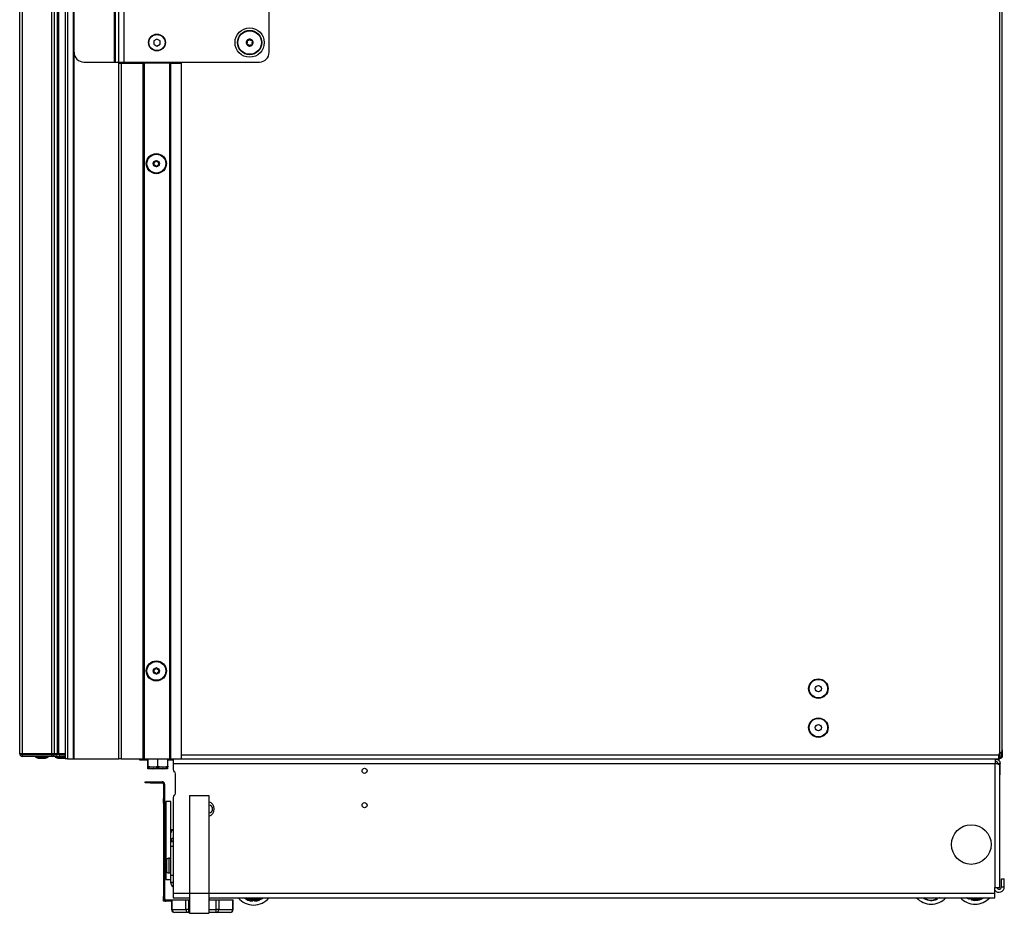
# Model space of a CAD drawing. Units: inches. Extents: x 17 to 129, y 16 to 140.
# Drawn here: x 104 to 129, y 16 to 39 of the extents above; entities that cross this region are included whole.
import ezdxf

# ---------------------------------------------------------------- set-up
doc = ezdxf.new("R2010")
doc.units = ezdxf.units.IN
doc.header["$MEASUREMENT"] = 0

msp = doc.modelspace()

# ---------------------------------------------------------------- linework, layer by layer
at = {"color": 7, "linetype": 'Continuous', "lineweight": 25}
for p, q in [((128.624, 90.734), (128.624, 19.998)), ((128.694, 20.092), (128.694, 90.64)), ((105.946, 37.719), (105.946, 42.719)), ((105.966, 37.719), (105.966, 42.719)), ((106.052, 37.719), (106.052, 42.719)), ((106.188, 37.719), (106.188, 42.719)), ((109.907, 37.969), (109.907, 42.469)), ((104.676, 40.012), (104.676, 19.866)), ((104.736, 40.014), (104.736, 19.866)), ((104.897, 19.866), (104.897, 40.014)), ((104.907, 19.866), (104.907, 40.014)), ((103.514, 19.991), (103.514, 39.735)), ((103.576, 39.735), (103.576, 19.991)), ((104.339, 19.991), (104.339, 39.735)), ((104.397, 39.735), (104.397, 19.991)), ((104.479, 19.991), (104.479, 39.735)), ((104.509, 39.735), (104.509, 19.991)), ((107.032, 38.309), (106.954, 38.264)), ((106.954, 38.264), (106.954, 38.174)), ((106.954, 38.174), (107.032, 38.129)), ((107.11, 38.264), (107.032, 38.309)), ((107.032, 38.129), (107.11, 38.174)), ((107.11, 38.174), (107.11, 38.264)), ((109.342, 38.217), (109.327, 38.197)), ((109.335, 38.177), (109.36, 38.174)), ((109.373, 38.274), (109.348, 38.278)), ((109.407, 38.302), (109.392, 38.282)), ((109.407, 38.135), (109.423, 38.155)), ((109.441, 38.163), (109.466, 38.16)), ((109.48, 38.26), (109.454, 38.264)), ((109.472, 38.22), (109.488, 38.24)), ((105.157, 37.719), (105.946, 37.719)), ((105.946, 37.719), (105.966, 37.719)), ((105.966, 37.719), (106.052, 37.719)), ((106.052, 37.719), (106.188, 37.719)), ((106.057, 37.719), (106.057, 37.69)), ((106.057, 19.866), (106.057, 37.69)), ((106.057, 37.69), (106.117, 37.69)), ((106.117, 37.69), (106.117, 19.866)), ((106.117, 37.69), (106.682, 37.69)), ((106.157, 37.719), (106.157, 37.69)), ((106.188, 37.719), (109.657, 37.719)), ((106.457, 37.69), (106.457, 37.719)), ((106.475, 37.719), (106.475, 37.69)), ((106.506, 37.69), (106.506, 37.719)), ((106.682, 19.866), (106.682, 37.69)), ((106.682, 37.69), (106.692, 37.69)), ((106.692, 37.69), (106.692, 19.866)), ((106.702, 37.69), (106.692, 37.69)), ((106.702, 37.69), (106.702, 19.866)), ((107.362, 37.69), (106.702, 37.69)), ((107.362, 19.866), (107.362, 37.69)), ((107.372, 37.69), (107.362, 37.69)), ((107.372, 19.866), (107.372, 37.69)), ((107.372, 37.69), (107.382, 37.69)), ((107.382, 37.69), (107.382, 19.866)), ((107.382, 37.69), (107.657, 37.69)), ((107.657, 19.866), (107.657, 37.69)), ((103.576, 19.991), (103.514, 19.991)), ((103.514, 19.991), (103.514, 19.988)), ((104.339, 19.986), (103.559, 19.986)), ((103.574, 19.991), (103.574, 19.986)), ((104.339, 19.991), (103.576, 19.991)), ((103.576, 19.971), (103.576, 19.926)), ((103.576, 19.971), (104.339, 19.971)), ((104.124, 19.988), (103.926, 19.988)), ((104.001, 19.988), (104.006, 19.986)), ((104.124, 19.988), (104.124, 19.991)), ((104.676, 19.988), (104.124, 19.988)), ((104.156, 19.986), (104.155, 19.988)), ((104.397, 19.991), (104.339, 19.991)), ((104.339, 19.971), (104.339, 19.986)), ((104.339, 19.986), (104.397, 19.986)), ((104.339, 19.971), (104.397, 19.971)), ((104.339, 19.926), (104.339, 19.971)), ((104.397, 19.991), (104.479, 19.991)), ((104.397, 19.986), (104.397, 19.971)), ((104.397, 19.986), (104.479, 19.986)), ((104.397, 19.971), (104.479, 19.971)), ((104.479, 19.991), (104.509, 19.991)), ((104.479, 19.986), (104.479, 19.971)), ((104.479, 19.986), (104.524, 19.986)), ((104.524, 19.971), (104.479, 19.971)), ((104.501, 19.988), (104.506, 19.986)), ((104.509, 19.991), (104.676, 19.991)), ((104.513, 19.988), (104.512, 19.986)), ((104.524, 19.986), (104.524, 19.971)), ((104.524, 19.986), (104.676, 19.986)), ((104.524, 19.971), (104.524, 19.926)), ((104.656, 19.986), (104.655, 19.988)), ((128.604, 19.866), (128.604, 19.968)), ((128.609, 19.981), (128.624, 19.998)), ((128.666, 20.037), (128.666, 19.936)), ((128.666, 19.936), (128.694, 19.936)), ((128.694, 20.092), (128.694, 19.936)), ((104.339, 19.926), (103.576, 19.926)), ((103.923, 19.926), (103.923, 19.906)), ((103.923, 19.906), (103.99, 19.882)), ((103.923, 19.906), (104.245, 19.906)), ((103.99, 19.882), (104.178, 19.882)), ((104.178, 19.882), (104.245, 19.906)), ((104.245, 19.906), (104.245, 19.926)), ((104.355, 19.926), (104.339, 19.926)), ((104.434, 19.926), (104.355, 19.926)), ((104.423, 19.926), (104.423, 19.906)), ((104.423, 19.906), (104.49, 19.882)), ((104.423, 19.906), (104.676, 19.906)), ((104.434, 19.926), (104.524, 19.926)), ((104.49, 19.882), (104.676, 19.882)), ((104.676, 19.926), (104.524, 19.926)), ((104.736, 19.866), (104.676, 19.866)), ((104.736, 19.866), (104.897, 19.866)), ((104.897, 19.866), (104.907, 19.866)), ((104.907, 19.866), (106.057, 19.866)), ((106.117, 19.866), (106.057, 19.866)), ((106.117, 19.866), (106.682, 19.866)), ((106.596, 19.865), (106.596, 19.866)), ((106.596, 19.855), (106.596, 19.865)), ((106.596, 19.827), (106.596, 19.855)), ((106.596, 19.855), (106.784, 19.855)), ((106.784, 19.827), (106.596, 19.827)), ((106.692, 19.866), (106.682, 19.866)), ((106.692, 19.866), (106.702, 19.866)), ((106.702, 19.866), (107.362, 19.866)), ((106.784, 19.855), (106.784, 19.827)), ((106.807, 19.855), (106.784, 19.855)), ((106.807, 19.827), (106.784, 19.827)), ((106.798, 19.631), (106.798, 19.827)), ((106.807, 19.674), (106.807, 19.866)), ((107.057, 19.674), (107.057, 19.866)), ((107.307, 19.674), (107.307, 19.866)), ((107.445, 19.855), (107.307, 19.855)), ((107.445, 19.827), (107.307, 19.827)), ((107.362, 19.866), (107.372, 19.866)), ((107.382, 19.866), (107.372, 19.866)), ((107.382, 19.866), (107.657, 19.866)), ((107.445, 19.866), (107.445, 19.746)), ((107.445, 19.746), (128.513, 19.746)), ((107.445, 19.746), (107.445, 19.585)), ((107.657, 19.866), (128.604, 19.866)), ((128.513, 16.565), (128.513, 19.746)), ((128.513, 19.746), (128.516, 19.746)), ((128.516, 19.746), (128.516, 19.866)), ((128.516, 19.855), (128.604, 19.855)), ((128.576, 19.746), (128.636, 19.746)), ((128.576, 19.724), (128.576, 19.746)), ((128.63, 19.908), (128.604, 19.908)), ((128.609, 19.894), (128.604, 19.894)), ((128.609, 19.866), (128.604, 19.866)), ((128.604, 19.865), (128.604, 19.866)), ((128.604, 19.865), (128.604, 19.855)), ((128.604, 19.855), (128.604, 19.827)), ((128.609, 19.866), (128.609, 19.894)), ((128.624, 19.894), (128.609, 19.894)), ((128.624, 19.866), (128.609, 19.866)), ((128.624, 19.866), (128.624, 19.894)), ((128.63, 19.908), (128.656, 19.908)), ((128.633, 16.565), (128.633, 19.685)), ((128.636, 19.45), (128.636, 19.746)), ((106.798, 19.631), (106.923, 19.609)), ((106.923, 19.609), (106.798, 19.609)), ((106.807, 19.674), (106.932, 19.652)), ((106.932, 19.652), (106.807, 19.652)), ((107.173, 19.609), (106.923, 19.609)), ((107.182, 19.652), (106.932, 19.652)), ((107.048, 19.631), (107.048, 19.652)), ((107.048, 19.631), (107.173, 19.609)), ((107.057, 19.674), (107.182, 19.652)), ((107.298, 19.609), (107.173, 19.609)), ((107.307, 19.652), (107.182, 19.652)), ((107.298, 19.631), (107.298, 19.652)), ((107.508, 18.979), (107.508, 19.479)), ((128.636, 19.45), (128.633, 19.45)), ((106.729, 19.244), (106.729, 19.274)), ((106.729, 19.274), (106.854, 19.274)), ((106.854, 19.244), (106.729, 19.244)), ((106.854, 19.274), (106.854, 19.244)), ((106.854, 19.274), (107.169, 19.274)), ((106.854, 19.244), (107.169, 19.244)), ((107.169, 19.244), (107.169, 19.274)), ((107.199, 19.214), (107.229, 19.214)), ((107.199, 19.214), (107.199, 18.847)), ((107.229, 19.214), (107.229, 18.847)), ((107.863, 18.923), (107.863, 16.423)), ((107.863, 18.923), (108.363, 18.923)), ((108.363, 18.923), (108.363, 16.423)), ((107.199, 18.722), (107.199, 18.847)), ((107.199, 18.847), (107.229, 18.847)), ((107.199, 18.722), (107.199, 16.336)), ((107.229, 18.722), (107.199, 18.722)), ((107.229, 18.847), (107.229, 18.722)), ((107.26, 18.735), (107.229, 18.735)), ((107.229, 18.722), (107.229, 16.336)), ((107.385, 18.766), (107.26, 18.766)), ((107.26, 18.766), (107.26, 17.215)), ((107.385, 18.051), (107.385, 18.766)), ((107.445, 18.874), (107.445, 16.423)), ((107.385, 18.051), (107.445, 18.051)), ((107.385, 17.966), (107.385, 18.051)), ((107.385, 17.754), (107.385, 17.966)), ((107.445, 17.754), (107.385, 17.754)), ((107.385, 17.733), (107.385, 17.754)), ((107.445, 17.733), (107.385, 17.733)), ((107.385, 17.627), (107.385, 17.733)), ((107.385, 17.627), (107.445, 17.627)), ((107.385, 16.879), (107.385, 17.627)), ((107.262, 17.226), (107.262, 17.226)), ((107.385, 17.313), (107.332, 17.313)), ((107.253, 17.141), (107.262, 17.141)), ((107.253, 17.111), (107.262, 17.111)), ((107.26, 17.141), (107.26, 17.111)), ((107.26, 17.037), (107.26, 16.766)), ((107.262, 17.027), (107.262, 17.027)), ((107.332, 16.94), (107.385, 16.94)), ((107.229, 16.797), (107.26, 16.797)), ((107.26, 16.766), (107.385, 16.766)), ((107.385, 16.691), (107.385, 16.879)), ((107.385, 16.879), (107.445, 16.879)), ((107.445, 16.691), (107.385, 16.691)), ((107.385, 16.686), (107.385, 16.691)), ((107.445, 16.686), (107.385, 16.686)), ((128.67, 16.579), (128.67, 16.784)), ((128.67, 16.784), (128.745, 16.784)), ((128.745, 16.579), (128.745, 16.784)), ((107.445, 16.423), (107.445, 16.303)), ((107.863, 16.423), (108.363, 16.423)), ((107.863, 16.423), (107.863, 15.903)), ((108.363, 16.423), (108.363, 15.903)), ((128.513, 16.565), (128.505, 16.565)), ((128.505, 16.423), (128.505, 16.565)), ((128.505, 16.303), (128.505, 16.423)), ((128.513, 16.565), (128.633, 16.565)), ((128.67, 16.579), (128.745, 16.579)), ((107.199, 16.211), (107.199, 16.336)), ((107.199, 16.336), (107.229, 16.336)), ((107.229, 16.211), (107.199, 16.211)), ((107.229, 16.336), (107.229, 16.211)), ((107.259, 16.241), (107.259, 16.211)), ((107.407, 16.241), (107.259, 16.241)), ((107.407, 16.211), (107.259, 16.211)), ((107.407, 16.245), (107.407, 15.998)), ((107.407, 16.245), (107.417, 16.245)), ((107.417, 16.245), (107.417, 15.998)), ((107.417, 16.245), (107.774, 16.245)), ((107.445, 16.303), (107.863, 16.303)), ((107.774, 15.998), (107.774, 16.245)), ((107.774, 16.245), (107.839, 16.245)), ((107.839, 16.245), (107.839, 15.998)), ((107.839, 16.245), (107.863, 16.245)), ((108.363, 16.303), (109.361, 16.303)), ((108.363, 16.245), (108.552, 16.245)), ((108.376, 16.245), (108.382, 16.249)), ((108.383, 16.25), (108.383, 16.257)), ((108.552, 15.998), (108.552, 16.245)), ((108.552, 16.245), (108.617, 16.245)), ((108.617, 16.245), (108.617, 15.998)), ((108.617, 16.245), (108.973, 16.245)), ((108.973, 15.998), (108.973, 16.245)), ((108.973, 16.245), (108.983, 16.245)), ((108.983, 15.998), (108.983, 16.245)), ((109.32, 16.303), (109.332, 16.269)), ((109.332, 16.269), (109.683, 16.269)), ((109.361, 16.303), (109.654, 16.303)), ((109.447, 16.229), (109.447, 16.246)), ((109.447, 16.229), (109.456, 16.219)), ((109.456, 16.241), (109.456, 16.245)), ((109.456, 16.219), (109.456, 16.241)), ((109.476, 16.241), (109.456, 16.241)), ((109.476, 16.241), (109.476, 16.217)), ((109.539, 16.217), (109.539, 16.241)), ((109.559, 16.241), (109.539, 16.241)), ((109.559, 16.245), (109.559, 16.241)), ((109.559, 16.241), (109.559, 16.219)), ((109.567, 16.229), (109.559, 16.219)), ((109.567, 16.246), (109.567, 16.229)), ((109.654, 16.303), (128.505, 16.303)), ((109.683, 16.269), (109.695, 16.303)), ((126.681, 16.283), (126.694, 16.304)), ((126.711, 16.293), (126.699, 16.275)), ((126.711, 16.278), (126.699, 16.275)), ((126.718, 16.303), (126.711, 16.293)), ((126.711, 16.278), (126.727, 16.303)), ((126.993, 16.264), (126.973, 16.303)), ((126.995, 16.278), (126.983, 16.303)), ((126.993, 16.264), (127.005, 16.259)), ((127.013, 16.287), (126.995, 16.278)), ((127.005, 16.259), (126.995, 16.278)), ((127.013, 16.287), (127.024, 16.265)), ((127.08, 16.294), (127.094, 16.303)), ((127.831, 16.303), (127.824, 16.283)), ((127.824, 16.283), (127.829, 16.272)), ((127.829, 16.272), (127.836, 16.293)), ((127.836, 16.293), (127.839, 16.303)), ((127.855, 16.287), (127.836, 16.293)), ((127.855, 16.287), (127.847, 16.263)), ((127.908, 16.244), (127.915, 16.268)), ((127.934, 16.262), (127.915, 16.268)), ((127.934, 16.262), (127.928, 16.241)), ((127.938, 16.248), (127.928, 16.241)), ((127.947, 16.303), (127.934, 16.262)), ((127.956, 16.303), (127.945, 16.267)), ((107.417, 15.998), (107.774, 15.998)), ((107.839, 15.923), (107.482, 15.923)), ((107.839, 15.998), (107.774, 15.998)), ((107.839, 15.998), (107.839, 15.923)), ((107.863, 15.923), (107.839, 15.923)), ((107.863, 15.903), (108.363, 15.903)), ((108.552, 15.923), (108.363, 15.923)), ((108.552, 15.923), (108.552, 15.998)), ((108.617, 15.998), (108.552, 15.998)), ((108.908, 15.923), (108.552, 15.923)), ((108.617, 15.998), (108.973, 15.998))]:
    msp.add_line(p, q, dxfattribs=at)
at = {"color": 8, "linetype": 'Continuous', "lineweight": 25}
for p, q in [((106.28, 37.719), (106.28, 37.69)), ((106.465, 37.69), (106.465, 37.719)), ((106.576, 37.719), (106.576, 37.69)), ((104.524, 19.971), (104.676, 19.971)), ((107.657, 19.968), (128.604, 19.968)), ((128.63, 19.908), (128.63, 20.003)), ((106.596, 19.865), (106.807, 19.865)), ((107.307, 19.865), (107.445, 19.865)), ((128.516, 19.865), (128.604, 19.865)), ((107.273, 17.269), (107.273, 16.983)), ((107.332, 17.313), (107.332, 16.94)), ((107.445, 16.423), (107.863, 16.423)), ((108.363, 16.423), (128.505, 16.423)), ((109.476, 16.244), (109.476, 16.241)), ((109.539, 16.241), (109.539, 16.244)), ((126.711, 16.293), (126.695, 16.303)), ((126.751, 16.303), (126.73, 16.271)), ((127.005, 16.303), (127.013, 16.287)), ((127.08, 16.294), (127.076, 16.303)), ((127.86, 16.303), (127.855, 16.287)), ((127.915, 16.268), (127.926, 16.303)), ((107.417, 15.998), (107.407, 15.998)), ((107.839, 15.998), (107.863, 15.998)), ((108.363, 15.998), (108.552, 15.998)), ((108.983, 15.998), (108.973, 15.998))]:
    msp.add_line(p, q, dxfattribs=at)
at = {"color": 7, "linetype": 'Continuous', "lineweight": 25, "flags": 128}
for points in [[(103.906, 19.991), (103.91, 19.99), (103.926, 19.988)], [(128.647, 19.908), (128.647, 19.903), (128.646, 19.9)], [(127.772, 16.303), (127.807, 16.282), (127.847, 16.263)]]:
    msp.add_lwpolyline(points, dxfattribs=at)
at = {"color": 8, "linetype": 'Continuous', "lineweight": 25, "flags": 128}
msp.add_lwpolyline([(127.824, 16.283), (127.793, 16.3), (127.788, 16.303)], dxfattribs=at)
at = {"color": 7, "linetype": 'Continuous', "lineweight": 25}
for centre, radius in [((107.032, 38.219), 0.215), ((107.032, 38.219), 0.206), ((109.407, 38.219), 0.375), ((109.407, 38.219), 0.312), ((109.407, 38.219), 0.302), ((107.016, 35.116), 0.258), ((107.016, 35.116), 0.256), ((107.016, 35.116), 0.241), ((107.016, 35.116), 0.0775), ((107.016, 22.116), 0.258), ((107.016, 22.116), 0.256), ((107.016, 22.116), 0.241), ((107.016, 22.116), 0.0775), ((123.981, 21.661), 0.25), ((123.981, 21.661), 0.237), ((123.981, 21.661), 0.0801), ((123.981, 20.661), 0.25), ((123.981, 20.661), 0.237), ((123.981, 20.661), 0.0801), ((112.353, 19.554), 0.065), ((112.353, 18.674), 0.065), ((127.898, 17.666), 0.508)]:
    msp.add_circle(centre, radius, dxfattribs=at)
for centre, radius, start, end in [((109.407, 38.219), 0.089, 142.4483, 202.4483), ((109.407, 38.219), 0.089, 202.4483, 262.4483), ((109.407, 38.219), 0.089, 82.4483, 142.4483), ((109.407, 38.219), 0.089, 262.4483, 322.4483), ((109.407, 38.219), 0.089, 22.4483, 82.4483), ((109.407, 38.219), 0.089, 322.4483, 22.4483), ((105.157, 37.969), 0.25, 180, 270), ((109.657, 37.969), 0.25, 270, 0), ((106.958, 35.144), 0.0125, 154.0556, 233.9364), ((106.958, 35.144), 0.0125, 74.1747, 154.0556), ((106.933, 35.11), 0.03, 314.1747, 53.9364), ((106.962, 35.079), 0.0125, 134.1747, 214.0556), ((106.962, 35.079), 0.0125, 214.0556, 293.9364), ((106.969, 35.185), 0.03, 254.1747, 353.9364), ((106.98, 35.041), 0.03, 14.1747, 113.9364), ((107.012, 35.181), 0.0125, 94.0556, 173.9364), ((107.012, 35.181), 0.0125, 14.1747, 94.0556), ((107.053, 35.191), 0.03, 194.1747, 293.9364), ((107.063, 35.046), 0.03, 74.1747, 173.9364), ((107.07, 35.152), 0.0125, 34.0556, 113.9364), ((107.1, 35.122), 0.03, 134.1747, 233.9364), ((107.075, 35.087), 0.0125, 254.1747, 334.0556), ((107.07, 35.152), 0.0125, 314.1747, 34.0556), ((107.075, 35.087), 0.0125, 334.0556, 53.9364), ((107.021, 35.051), 0.0125, 194.1747, 274.0556), ((107.021, 35.051), 0.0125, 274.0556, 353.9364), ((106.958, 22.144), 0.0125, 154.0556, 233.9364), ((106.958, 22.144), 0.0125, 74.1747, 154.0556), ((106.933, 22.11), 0.03, 314.1747, 53.9364), ((106.962, 22.079), 0.0125, 134.1747, 214.0556), ((106.962, 22.079), 0.0125, 214.0556, 293.9364), ((106.969, 22.185), 0.03, 254.1747, 353.9364), ((106.98, 22.041), 0.03, 14.1747, 113.9364), ((107.012, 22.181), 0.0125, 94.0556, 173.9364), ((107.021, 22.051), 0.0125, 194.1747, 274.0556), ((107.012, 22.181), 0.0125, 14.1747, 94.0556), ((107.021, 22.051), 0.0125, 274.0556, 353.9364), ((107.053, 22.191), 0.03, 194.1747, 293.9364), ((107.063, 22.046), 0.03, 74.1747, 173.9364), ((107.07, 22.152), 0.0125, 34.0556, 113.9364), ((107.1, 22.122), 0.03, 134.1747, 233.9364), ((107.075, 22.087), 0.0125, 254.1747, 334.0556), ((107.07, 22.152), 0.0125, 314.1747, 34.0556), ((107.075, 22.087), 0.0125, 334.0556, 53.9364), ((103.576, 19.988), 0.062, 181.8486, 270), ((103.576, 19.988), 0.017, 186.7563, 270), ((104.354, 19.969), 0.0436, 271.976, 1.8483), ((104.434, 19.971), 0.045, 270, 0), ((128.495, 20.019), 0.125, 331.1635, 346.0921), ((128.624, 19.968), 0.02, 138.5, 180), ((107.505, 19.585), 0.06, 180, 241.6406), ((107.448, 19.479), 0.06, 0, 61.6406), ((107.169, 19.214), 0.06, 0, 90), ((107.169, 19.214), 0.03, 0, 90), ((107.505, 18.874), 0.06, 118.3594, 180), ((107.448, 18.979), 0.06, 298.3594, 0), ((108.301, 18.577), 0.195, 288.5164, 71.4836), ((108.357, 18.577), 0.101, 273.3813, 86.6187), ((107.472, 17.957), 0.0871, 107.7749, 173.7621), ((107.472, 17.745), 0.0871, 107.7749, 173.7621), ((107.752, 17.126), 0.5, 168.5338, 178.2801), ((107.752, 17.126), 0.5, 163.3887, 168.5215), ((107.332, 17.252), 0.061, 90, 163.3887), ((107.752, 17.126), 0.5, 181.7199, 191.4662), ((107.827, 17.126), 0.565, 178.4775, 181.5225), ((107.752, 17.126), 0.5, 191.4785, 196.6113), ((107.332, 17.001), 0.061, 196.6113, 270), ((107.505, 16.686), 0.12, 180, 240), ((128.61, 16.579), 0.135, 219.1439, 360), ((128.61, 16.579), 0.06, 192.7349, 360), ((107.259, 16.271), 0.03, 180, 270), ((107.259, 16.271), 0.06, 240, 270), ((109.507, 16.615), 0.5, 218.5355, 270), ((109.507, 16.615), 0.399, 231.2546, 265.4432), ((109.507, 16.615), 0.39, 232.9986, 261.1375), ((109.508, 16.853), 0.61, 253.2113, 269.9348), ((109.507, 16.615), 0.375, 265.2045, 274.7955), ((109.507, 16.615), 0.5, 270, 321.4645), ((109.507, 16.853), 0.61, 270.0652, 286.7887), ((109.507, 16.615), 0.399, 274.5568, 308.7454), ((109.507, 16.615), 0.39, 278.8625, 307.0014), ((126.871, 16.634), 0.5, 221.4576, 318.5424), ((126.871, 16.634), 0.399, 241.6186, 292.505), ((126.871, 16.634), 0.39, 248.8082, 288.1993), ((127.996, 16.634), 0.5, 221.4169, 318.5831), ((127.996, 16.634), 0.375, 247.9125, 257.5036), ((127.996, 16.634), 0.399, 257.2648, 304.0883), ((107.482, 15.998), 0.075, 180, 270), ((107.488, 15.994), 0.0705, 176.1887, 265.5981), ((107.844, 15.994), 0.0705, 176.1887, 265.5981), ((108.546, 15.994), 0.0705, 274.4019, 3.8113), ((108.908, 15.998), 0.075, 270, 0), ((108.903, 15.994), 0.0705, 274.4019, 3.8113)]:
    msp.add_arc(centre, radius, start, end, dxfattribs=at)
at = {"color": 8, "linetype": 'Continuous', "lineweight": 25}
for centre, radius, start, end in [((126.871, 16.634), 0.375, 292.2663, 298.0235), ((127.996, 16.634), 0.391, 261.4552, 302.1612), ((127.996, 16.634), 0.371, 262.0363, 296.8497)]:
    msp.add_arc(centre, radius, start, end, dxfattribs=at)
at = {"color": 7, "linetype": 'Continuous', "lineweight": 25}
for points, knots in [([(109.327, 38.197), (109.326, 38.196), (109.324, 38.194), (109.324, 38.189), (109.324, 38.186), (109.325, 38.185), (109.325, 38.185)], [0, 0, 0, 0, 0.323222, 0.647454, 0.964401, 1, 1, 1, 1]), ([(109.325, 38.185), (109.326, 38.184), (109.327, 38.181), (109.33, 38.179), (109.333, 38.178), (109.334, 38.177), (109.335, 38.177)], [0, 0, 0, 0, 0.275349, 0.584991, 0.899176, 1, 1, 1, 1]), ([(109.337, 38.273), (109.336, 38.272), (109.335, 38.27), (109.334, 38.266), (109.334, 38.263), (109.335, 38.261), (109.335, 38.261)], [0, 0, 0, 0, 0.275349, 0.584991, 0.899176, 1, 1, 1, 1]), ([(109.335, 38.261), (109.338, 38.254), (109.341, 38.246), (109.344, 38.238), (109.345, 38.237)], [0, 0, 0, 0, 0.86223, 1, 1, 1, 1]), ([(109.348, 38.278), (109.347, 38.278), (109.344, 38.278), (109.34, 38.276), (109.338, 38.274), (109.337, 38.273), (109.337, 38.273)], [0, 0, 0, 0, 0.323222, 0.647454, 0.964401, 1, 1, 1, 1]), ([(109.345, 38.237), (109.345, 38.235), (109.347, 38.231), (109.346, 38.225), (109.344, 38.22), (109.342, 38.218), (109.342, 38.217)], [0, 0, 0, 0, 0.305533, 0.611822, 0.911155, 1, 1, 1, 1]), ([(109.36, 38.174), (109.362, 38.173), (109.366, 38.172), (109.372, 38.169), (109.375, 38.165), (109.376, 38.162), (109.376, 38.162)], [0, 0, 0, 0, 0.305477, 0.611768, 0.911102, 1, 1, 1, 1]), ([(109.392, 38.282), (109.39, 38.281), (109.388, 38.277), (109.382, 38.275), (109.377, 38.274), (109.374, 38.274), (109.373, 38.274)], [0, 0, 0, 0, 0.305477, 0.611768, 0.911102, 1, 1, 1, 1]), ([(109.376, 38.162), (109.378, 38.157), (109.381, 38.151), (109.384, 38.143), (109.385, 38.139), (109.386, 38.138)], [0, 0, 0, 0, 0.557988, 0.855743, 1, 1, 1, 1]), ([(109.386, 38.138), (109.386, 38.137), (109.388, 38.134), (109.391, 38.132), (109.394, 38.131), (109.395, 38.131), (109.396, 38.131)], [0, 0, 0, 0, 0.323313, 0.647542, 0.964487, 1, 1, 1, 1]), ([(109.396, 38.131), (109.397, 38.13), (109.399, 38.13), (109.403, 38.132), (109.406, 38.134), (109.407, 38.135), (109.407, 38.135)], [0, 0, 0, 0, 0.275434, 0.585076, 0.899264, 1, 1, 1, 1]), ([(109.419, 38.307), (109.418, 38.307), (109.415, 38.307), (109.411, 38.306), (109.409, 38.304), (109.408, 38.303), (109.407, 38.302)], [0, 0, 0, 0, 0.275434, 0.585076, 0.899264, 1, 1, 1, 1]), ([(109.429, 38.299), (109.428, 38.301), (109.427, 38.303), (109.423, 38.306), (109.421, 38.307), (109.419, 38.307), (109.419, 38.307)], [0, 0, 0, 0, 0.323313, 0.647542, 0.964487, 1, 1, 1, 1]), ([(109.423, 38.155), (109.424, 38.157), (109.427, 38.16), (109.433, 38.163), (109.438, 38.163), (109.44, 38.163), (109.441, 38.163)], [0, 0, 0, 0, 0.305477, 0.611768, 0.911102, 1, 1, 1, 1]), ([(109.439, 38.276), (109.438, 38.277), (109.435, 38.285), (109.432, 38.293), (109.429, 38.299)], [0, 0, 0, 0, 0.13777, 1, 1, 1, 1]), ([(109.454, 38.264), (109.452, 38.264), (109.448, 38.265), (109.443, 38.269), (109.44, 38.273), (109.439, 38.275), (109.439, 38.276)], [0, 0, 0, 0, 0.305477, 0.611768, 0.911102, 1, 1, 1, 1]), ([(109.466, 38.16), (109.468, 38.16), (109.47, 38.16), (109.474, 38.161), (109.477, 38.163), (109.478, 38.164), (109.478, 38.165)], [0, 0, 0, 0, 0.323222, 0.647454, 0.964401, 1, 1, 1, 1]), ([(109.47, 38.2), (109.469, 38.202), (109.468, 38.207), (109.469, 38.213), (109.47, 38.218), (109.472, 38.22), (109.472, 38.22)], [0, 0, 0, 0, 0.305533, 0.611822, 0.911155, 1, 1, 1, 1]), ([(109.479, 38.177), (109.479, 38.178), (109.476, 38.186), (109.473, 38.194), (109.47, 38.2)], [0, 0, 0, 0, 0.144263, 1, 1, 1, 1]), ([(109.478, 38.165), (109.478, 38.166), (109.48, 38.168), (109.481, 38.172), (109.48, 38.175), (109.48, 38.177), (109.479, 38.177)], [0, 0, 0, 0, 0.2753491, 0.5849905, 0.8991759, 1, 1, 1, 1]), ([(109.489, 38.253), (109.489, 38.254), (109.488, 38.256), (109.485, 38.259), (109.482, 38.26), (109.48, 38.26), (109.48, 38.26)], [0, 0, 0, 0, 0.275349, 0.584991, 0.899176, 1, 1, 1, 1]), ([(109.488, 38.24), (109.489, 38.242), (109.49, 38.244), (109.491, 38.248), (109.49, 38.251), (109.49, 38.253), (109.489, 38.253)], [0, 0, 0, 0, 0.323222, 0.647454, 0.964401, 1, 1, 1, 1]), ([(103.514, 19.986), (103.515, 19.986), (103.516, 19.986), (103.524, 19.986), (103.535, 19.986), (103.548, 19.986), (103.556, 19.986), (103.559, 19.986)], [0, 0, 0, 0, 0.214354, 0.428708, 0.643081, 0.85753, 1, 1, 1, 1]), ([(104.033, 19.988), (104.03, 19.988), (104.024, 19.987), (104.021, 19.986), (104.019, 19.986)], [0, 0, 0, 0, 0.427213, 1, 1, 1, 1]), ([(106.798, 19.609), (106.798, 19.612), (106.798, 19.615), (106.798, 19.628), (106.798, 19.631)], [0, 0, 0, 0, 0.781493, 1, 1, 1, 1]), ([(106.807, 19.652), (106.807, 19.655), (106.807, 19.658), (106.807, 19.671), (106.807, 19.674)], [0, 0, 0, 0, 0.781493, 1, 1, 1, 1]), ([(106.923, 19.609), (106.926, 19.609), (106.968, 19.609), (107.01, 19.621), (107.048, 19.631)], [0, 0, 0, 0, 0.0702136, 1, 1, 1, 1]), ([(106.932, 19.652), (106.935, 19.652), (106.977, 19.652), (107.019, 19.664), (107.057, 19.674)], [0, 0, 0, 0, 0.070214, 1, 1, 1, 1]), ([(107.173, 19.609), (107.176, 19.609), (107.218, 19.609), (107.26, 19.621), (107.298, 19.631)], [0, 0, 0, 0, 0.0702136, 1, 1, 1, 1]), ([(107.182, 19.652), (107.185, 19.652), (107.227, 19.652), (107.269, 19.664), (107.307, 19.674)], [0, 0, 0, 0, 0.0702136, 1, 1, 1, 1]), ([(107.298, 19.631), (107.298, 19.628), (107.298, 19.615), (107.298, 19.612), (107.298, 19.609)], [0, 0, 0, 0, 0.218507, 1, 1, 1, 1]), ([(107.307, 19.674), (107.307, 19.671), (107.307, 19.658), (107.307, 19.655), (107.307, 19.652)], [0, 0, 0, 0, 0.218507, 1, 1, 1, 1]), ([(108.363, 16.3), (108.364, 16.301), (108.365, 16.302), (108.367, 16.303), (108.368, 16.303)], [0, 0, 0, 0, 0.340501, 1, 1, 1, 1]), ([(108.382, 16.258), (108.376, 16.262), (108.37, 16.265), (108.364, 16.269), (108.363, 16.269)], [0, 0, 0, 0, 0.906085, 1, 1, 1, 1]), ([(108.378, 16.25), (108.38, 16.251), (108.382, 16.252), (108.367, 16.253), (108.363, 16.254)], [0, 0, 0, 0, 0.729848, 1, 1, 1, 1]), ([(109.476, 16.217), (109.473, 16.217), (109.469, 16.217), (109.463, 16.218), (109.458, 16.219), (109.456, 16.219), (109.456, 16.219), (109.456, 16.219)], [0, 0, 0, 0, 0.219479, 0.438996, 0.657664, 0.87611, 1, 1, 1, 1]), ([(109.559, 16.219), (109.558, 16.219), (109.558, 16.219), (109.554, 16.218), (109.549, 16.218), (109.544, 16.217), (109.54, 16.217), (109.539, 16.217)], [0, 0, 0, 0, 0.221697, 0.4435138, 0.6627929, 0.8811564, 1, 1, 1, 1]), ([(126.699, 16.275), (126.699, 16.275), (126.698, 16.275), (126.695, 16.276), (126.69, 16.278), (126.685, 16.281), (126.682, 16.282), (126.681, 16.283)], [0, 0, 0, 0, 0.221697, 0.443514, 0.662793, 0.881156, 1, 1, 1, 1]), ([(126.73, 16.271), (126.728, 16.271), (126.724, 16.273), (126.718, 16.275), (126.713, 16.277), (126.711, 16.278), (126.711, 16.278), (126.711, 16.278)], [0, 0, 0, 0, 0.22501, 0.4501, 0.672991, 0.892605, 1, 1, 1, 1]), ([(127.024, 16.265), (127.022, 16.264), (127.018, 16.263), (127.012, 16.261), (127.008, 16.259), (127.006, 16.259), (127.005, 16.259), (127.005, 16.259)], [0, 0, 0, 0, 0.219479, 0.438996, 0.657664, 0.87611, 1, 1, 1, 1]), ([(127.094, 16.303), (127.094, 16.303), (127.092, 16.302), (127.089, 16.3), (127.084, 16.297), (127.081, 16.295), (127.08, 16.294)], [0, 0, 0, 0, 0.126983, 0.470989, 0.813558, 1, 1, 1, 1]), ([(127.816, 16.303), (127.816, 16.303), (127.818, 16.299), (127.82, 16.293), (127.823, 16.287), (127.824, 16.284), (127.824, 16.283), (127.824, 16.283)], [0, 0, 0, 0, 0.014372, 0.404114, 0.66168, 0.830274, 1, 1, 1, 1]), ([(127.847, 16.263), (127.845, 16.264), (127.841, 16.266), (127.836, 16.268), (127.832, 16.27), (127.83, 16.271), (127.829, 16.272), (127.829, 16.272)], [0, 0, 0, 0, 0.219479, 0.438996, 0.657664, 0.87611, 1, 1, 1, 1]), ([(127.928, 16.241), (127.927, 16.241), (127.927, 16.241), (127.923, 16.242), (127.918, 16.242), (127.912, 16.243), (127.909, 16.244), (127.908, 16.244)], [0, 0, 0, 0, 0.221697, 0.443514, 0.662793, 0.881156, 1, 1, 1, 1]), ([(127.938, 16.248), (127.938, 16.248), (127.938, 16.248), (127.94, 16.252), (127.941, 16.257), (127.943, 16.262), (127.944, 16.266), (127.945, 16.267)], [0, 0, 0, 0, 0.217011, 0.433955, 0.65264, 0.873968, 1, 1, 1, 1])]:
    msp.add_open_spline(points, degree=3, knots=knots, dxfattribs=at)
for points in [[(128.624, 19.998), (128.633, 20.006), (128.652, 20.021), (128.675, 20.045), (128.691, 20.068), (128.693, 20.084), (128.694, 20.092)], [(128.694, 19.936), (128.693, 19.927), (128.691, 19.908), (128.675, 19.885), (128.652, 19.869), (128.633, 19.867), (128.624, 19.866)], [(128.666, 19.936), (128.666, 19.93), (128.664, 19.919), (128.655, 19.905), (128.641, 19.896), (128.63, 19.894), (128.624, 19.894)], [(128.633, 19.684), (128.632, 19.689), (128.629, 19.699), (128.602, 19.715), (128.562, 19.73), (128.53, 19.741), (128.513, 19.746)], [(128.516, 19.866), (128.531, 19.864), (128.563, 19.86), (128.602, 19.833), (128.63, 19.793), (128.634, 19.762), (128.636, 19.746)], [(128.516, 19.806), (128.524, 19.805), (128.539, 19.803), (128.559, 19.789), (128.573, 19.769), (128.575, 19.754), (128.576, 19.746)]]:
    msp.add_open_spline(points, degree=3, dxfattribs=at)

doc.saveas('drawing.dxf')
